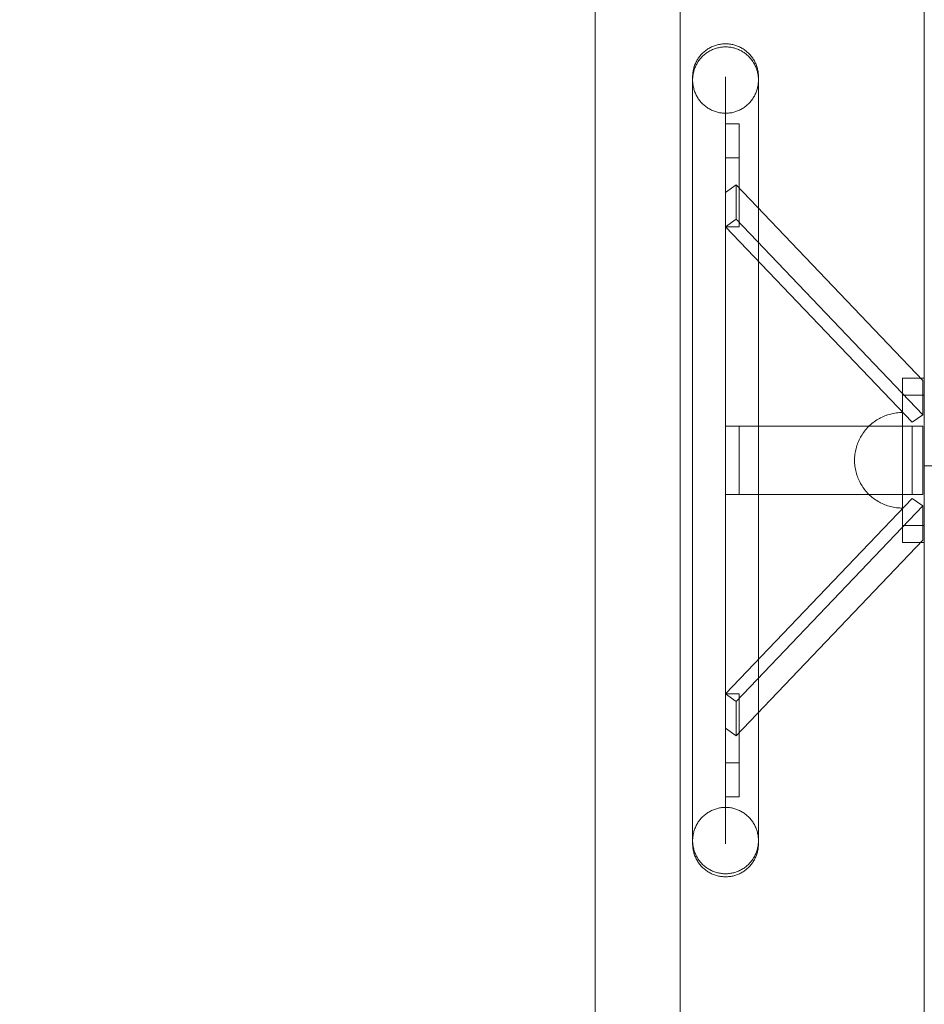
# Model space of a CAD drawing. Units: millimetres. Extents: x 10313 to 21816, y -1337 to 5482.
# Drawn here: x 19131 to 19461, y 1754 to 2113 of the extents above; entities that cross this region are included whole.
import ezdxf

# ---------------------------------------------------------------- set-up
doc = ezdxf.new("R2010")
doc.units = ezdxf.units.MM
doc.header["$MEASUREMENT"] = 0
for name, pattern in [('Krawędzie ukryte', [170, 120, -50]), ('Kropki i Kreski', [360, 180, -90, 0, -90]), ('Wipeout_Contour', [1000, 0, -1000])]:
    doc.linetypes.add(name, pattern=pattern)
doc.layers.add('strefa', color=7, linetype='Continuous')
doc.layers.add('strefa_Nr_pióra__7', color=7, linetype='Continuous', lineweight=18)
doc.layers.add('zestaw_Nr_pióra__7_Nr_pióra__7_Nr_pióra__7_Nr_pióra__7', color=7, linetype='Continuous', lineweight=18)
doc.styles.add('GENERATED_STYLE_1', font='txt')
doc.dimstyles.new('GENERATED_STYLE__1', dxfattribs={"dimtxt": 250, "dimasz": 91.78744, "dimexe": 0.18, "dimexo": 0, "dimgap": 0.09, "dimtad": 1, "dimtih": 1, "dimtoh": 1, "dimdec": 0, "dimlfac": 0.1, "dimzin": 0, "dimdsep": 46, "dimtxsty": 'GENERATED_STYLE_1', "dimblk": 'ARROWHEAD_5', "dimblk1": 'ARROWHEAD_5', "dimblk2": 'ARROWHEAD_5', "dimcen": 0.09, "dimclrd": 7, "dimclre": 7, "dimclrt": 7, "dimazin": 0, "dimtfac": 1, "dimtdec": 4, "dimtmove": 0, "dimatfit": 3, "dimfxl": 0, "dimtolj": 1, "dimtzin": 0, "dimarcsym": 0})
doc.dimstyles.new('GENERATED_STYLE__2', dxfattribs={"dimtxt": 250, "dimasz": 91.78744, "dimexe": 0.18, "dimexo": 0, "dimgap": 0.09, "dimtad": 1, "dimdec": 0, "dimlfac": 0.1, "dimzin": 0, "dimdsep": 46, "dimtxsty": 'GENERATED_STYLE_1', "dimblk": 'ARROWHEAD_5', "dimblk1": 'ARROWHEAD_5', "dimblk2": 'ARROWHEAD_5', "dimcen": 0.09, "dimclrd": 7, "dimclre": 7, "dimclrt": 7, "dimazin": 0, "dimtfac": 1, "dimtdec": 4, "dimtmove": 0, "dimatfit": 3, "dimfxl": 0, "dimtolj": 1, "dimtzin": 0, "dimarcsym": 0})

# ---------------------------------------------------------------- blocks, each defined once
blk = doc.blocks.new('*D1')
at = {"layer": 'strefa_Nr_pióra__7', "linetype": 'Continuous'}
for points in [[(10313.14, 4686.42), (10406.44, 4661.42), (10406.44, 4711.42)], [(21350.77, 4686.42), (21257.47, 4711.42), (21257.47, 4661.42)]]:
    blk.add_hatch(color=256, dxfattribs=at).paths.add_polyline_path(points)
for p, q in [((10313.14, 4595.84), (10313.14, 4777)), ((21350.77, 4595.84), (21350.77, 4777)), ((10313.14, 4686.42), (10406.44, 4711.42)), ((10406.44, 4711.42), (10406.44, 4661.42)), ((21350.77, 4686.42), (21257.47, 4711.42)), ((21257.47, 4661.42), (21257.47, 4711.42)), ((10313.14, 4686.42), (10406.44, 4661.42)), ((10406.44, 4686.42), (21257.47, 4686.42)), ((21350.77, 4686.42), (21257.47, 4661.42))]:
    blk.add_line(p, q, dxfattribs=at)
at = {"color": 254, "linetype": 'Wipeout_Contour', "lineweight": 0, "ltscale": 66250.69855}
blk.add_wipeout([(15379.52, 4711.42), (16284.38, 4711.42), (16284.38, 5011.42), (15379.52, 5011.42)], dxfattribs=at).dxf.layer = 'strefa'
at = {"layer": 'strefa_Nr_pióra__7', "insert": (15404.52, 4736.42), "char_height": 250, "attachment_point": 7, "style": 'GENERATED_STYLE_1'}
blk.add_mtext('\\A1;{\\fArial|b0|i0|c238|p38;1\xa0104}', dxfattribs=at)
blk = doc.blocks.new('ARROWHEAD_5')
at = {"color": 0, "linetype": 'Continuous', "lineweight": 0}
blk.add_line((0, 0), (-1, 0), dxfattribs=at)
blk.add_solid([(-1, 0.2679), (0, 0), (-1, -0.2679), (-1, 0.2679)], dxfattribs=at)
blk = doc.blocks.new('*D3')
at = {"layer": 'strefa_Nr_pióra__7', "linetype": 'Continuous'}
for points in [[(21725.84, 4309.53), (21700.84, 4216.23), (21750.84, 4216.23)], [(21725.84, -1336.8), (21750.84, -1243.5), (21700.84, -1243.5)]]:
    blk.add_hatch(color=256, dxfattribs=at).paths.add_polyline_path(points)
for p, q in [((21816.41, 4309.53), (21635.26, 4309.53)), ((21725.84, 4309.53), (21700.84, 4216.23)), ((21725.84, 4309.53), (21750.84, 4216.23)), ((21750.84, 4216.23), (21700.84, 4216.23)), ((21725.84, -1243.5), (21725.84, 4216.23)), ((21725.84, -1336.8), (21700.84, -1243.5)), ((21700.84, -1243.5), (21750.84, -1243.5)), ((21725.84, -1336.8), (21750.84, -1243.5)), ((21816.41, -1336.8), (21635.26, -1336.8))]:
    blk.add_line(p, q, dxfattribs=at)
at = {"color": 254, "linetype": 'Wipeout_Contour', "lineweight": 0, "ltscale": 86416.965126}
blk.add_wipeout([(21700.84, 1176.79), (21700.84, 1795.94), (21400.84, 1795.94), (21400.84, 1176.79)], dxfattribs=at).dxf.layer = 'strefa'
at = {"layer": 'strefa_Nr_pióra__7', "insert": (21675.84, 1201.79), "char_height": 250, "attachment_point": 7, "rotation": 90, "style": 'GENERATED_STYLE_1'}
blk.add_mtext('\\A1;{\\fArial|b0|i0|c238|p38;565}', dxfattribs=at)

msp = doc.modelspace()

# ---------------------------------------------------------------- linework, layer by layer
at = {"layer": 'zestaw_Nr_pióra__7_Nr_pióra__7_Nr_pióra__7_Nr_pióra__7', "linetype": 'Continuous'}
for p, q in [((19340.7, 1500), (19340.7, 2400)), ((19371.77, 2399.99), (19371.77, 1499.99)), ((19460.77, 2370.07), (19460.77, 1530.07)), ((19460.77, 1530.07), (19460.77, 2370.07)), ((19371.77, 2309.99), (19371.77, 1589.99)), ((19460.77, 1589.99), (19460.77, 2309.99)), ((19460.77, 1975.84), (19452.77, 1975.84)), ((19452.77, 1975.84), (19452.77, 1928.34)), ((19460.77, 1975.84), (19460.77, 1928.34)), ((19460.77, 1928.34), (19452.77, 1928.34))]:
    msp.add_line(p, q, dxfattribs=at)
at = {"layer": 'zestaw_Nr_pióra__7_Nr_pióra__7_Nr_pióra__7_Nr_pióra__7', "linetype": 'Krawędzie ukryte'}
msp.add_line((19460.77, 1499.99), (19460.77, 2400.14), dxfattribs=at)
at = {"layer": 'zestaw_Nr_pióra__7_Nr_pióra__7_Nr_pióra__7_Nr_pióra__7', "linetype": 'Kropki i Kreski'}
msp.add_line((19460.77, 1950.07), (19500.77, 1950.07), dxfattribs=at)
at = {"layer": 'zestaw_Nr_pióra__7_Nr_pióra__7_Nr_pióra__7_Nr_pióra__7', "linetype": 'Continuous', "flags": 128}
for points in [[(19400.27, 2091.26), (19400.27, 2091.47), (19400.27, 2091.81), (19400.27, 2092.02), (19400.27, 2092.09), (19400.26, 2092.47), (19400.25, 2092.84), (19400.22, 2093.22), (19400.17, 2093.59), (19400.12, 2093.97), (19400.06, 2094.34), (19399.98, 2094.71), (19399.89, 2095.07), (19399.79, 2095.44), (19399.68, 2095.8), (19399.56, 2096.16), (19399.43, 2096.51), (19399.28, 2096.86), (19399.13, 2097.2), (19398.96, 2097.54), (19398.78, 2097.87), (19398.6, 2098.2), (19398.4, 2098.52), (19398.19, 2098.84), (19397.98, 2099.14), (19397.75, 2099.45), (19397.52, 2099.74), (19397.27, 2100.03), (19397.02, 2100.3), (19396.75, 2100.58), (19396.48, 2100.84), (19396.21, 2101.09), (19395.92, 2101.34), (19395.62, 2101.57), (19395.32, 2101.8), (19395.01, 2102.02), (19394.7, 2102.22), (19394.38, 2102.42), (19394.05, 2102.61), (19393.72, 2102.78), (19393.38, 2102.95), (19393.04, 2103.1), (19392.69, 2103.25), (19392.33, 2103.38), (19391.98, 2103.5), (19391.62, 2103.61), (19391.25, 2103.71), (19390.89, 2103.8), (19390.52, 2103.88), (19390.15, 2103.94), (19389.77, 2104), (19389.4, 2104.04), (19389.02, 2104.07), (19388.65, 2104.08), (19388.27, 2104.09), (19387.89, 2104.08), (19387.52, 2104.07), (19387.14, 2104.04), (19386.77, 2104), (19386.39, 2103.94), (19386.02, 2103.88), (19385.65, 2103.8), (19385.29, 2103.71), (19384.92, 2103.61), (19384.56, 2103.5), (19384.2, 2103.38), (19383.85, 2103.25), (19383.5, 2103.1), (19383.16, 2102.95), (19382.82, 2102.78), (19382.49, 2102.61), (19382.16, 2102.42), (19381.84, 2102.22), (19381.52, 2102.02), (19381.22, 2101.8), (19380.91, 2101.57), (19380.62, 2101.34), (19380.33, 2101.09), (19380.05, 2100.84), (19379.78, 2100.58), (19379.52, 2100.3), (19379.27, 2100.03), (19379.02, 2099.74), (19378.79, 2099.45), (19378.56, 2099.14), (19378.34, 2098.84), (19378.14, 2098.52), (19377.94, 2098.2), (19377.75, 2097.87), (19377.58, 2097.54), (19377.41, 2097.2), (19377.26, 2096.86), (19377.11, 2096.51), (19376.98, 2096.16), (19376.86, 2095.8), (19376.75, 2095.44), (19376.65, 2095.07), (19376.56, 2094.71), (19376.48, 2094.34), (19376.42, 2093.97), (19376.36, 2093.59), (19376.32, 2093.22), (19376.29, 2092.84), (19376.28, 2092.47), (19376.27, 2092.09), (19376.27, 2092.02), (19376.27, 2091.81), (19376.27, 2091.47), (19376.27, 2091.26)], [(19388.27, 2092.09), (19388.27, 2092.02), (19388.27, 2091.81), (19388.27, 2091.47), (19388.27, 2090.99), (19388.27, 2090.87), (19388.27, 2090.37), (19388.27, 2089.61), (19388.27, 2088.72), (19388.27, 2087.69), (19388.27, 2086.53), (19388.27, 2085.24), (19388.27, 2083.81), (19388.27, 2082.26), (19388.27, 2080.58), (19388.27, 2078.77), (19388.27, 2076.83), (19388.27, 2074.77), (19388.27, 2072.59), (19388.27, 2070.3), (19388.27, 2067.88), (19388.27, 2065.35), (19388.27, 2062.71), (19388.27, 2059.96), (19388.27, 2057.11), (19388.27, 2054.15), (19388.27, 2051.09), (19388.27, 2047.93), (19388.27, 2044.67), (19388.27, 2041.33), (19388.27, 2037.9), (19388.27, 2034.38), (19388.27, 2030.78), (19388.27, 2027.11), (19388.27, 2023.36), (19388.27, 2019.54), (19388.27, 2015.65), (19388.27, 2011.7), (19388.27, 2007.69), (19388.27, 2003.63), (19388.27, 1999.51), (19388.27, 1995.35), (19388.27, 1991.15), (19388.27, 1986.91), (19388.27, 1982.63), (19388.27, 1978.32), (19388.27, 1973.99), (19388.27, 1969.64), (19388.27, 1965.27), (19388.27, 1960.88), (19388.27, 1956.49), (19388.27, 1952.09), (19388.27, 1947.69), (19388.27, 1943.3), (19388.27, 1938.92), (19388.27, 1934.54), (19388.27, 1930.19), (19388.27, 1925.86), (19388.27, 1921.55), (19388.27, 1917.27), (19388.27, 1913.03), (19388.27, 1908.83), (19388.27, 1904.67), (19388.27, 1900.55), (19388.27, 1896.49), (19388.27, 1892.48), (19388.27, 1888.53), (19388.27, 1884.64), (19388.27, 1880.82), (19388.27, 1877.07), (19388.27, 1873.4), (19388.27, 1869.8), (19388.27, 1866.28), (19388.27, 1862.85), (19388.27, 1859.51), (19388.27, 1856.25), (19388.27, 1853.1), (19388.27, 1850.03), (19388.27, 1847.07), (19388.27, 1844.22), (19388.27, 1841.47), (19388.27, 1838.83), (19388.27, 1836.3), (19388.27, 1833.88), (19388.27, 1831.59), (19388.27, 1829.41), (19388.27, 1827.35), (19388.27, 1825.41), (19388.27, 1823.6), (19388.27, 1821.92), (19388.27, 1820.37), (19388.27, 1818.94), (19388.27, 1817.65), (19388.27, 1816.49), (19388.27, 1815.46), (19388.27, 1814.57), (19388.27, 1813.81), (19388.27, 1813.31), (19388.27, 1813.19), (19388.27, 1812.71), (19388.27, 1812.37), (19388.27, 1812.16), (19388.27, 1812.09)], [(19376.27, 1813.31), (19376.27, 1813.81), (19376.27, 1814.57), (19376.27, 1815.46), (19376.27, 1816.49), (19376.27, 1817.65), (19376.27, 1818.94), (19376.27, 1820.37), (19376.27, 1821.92), (19376.27, 1823.6), (19376.27, 1825.41), (19376.27, 1827.35), (19376.27, 1829.41), (19376.27, 1831.59), (19376.27, 1833.88), (19376.27, 1836.3), (19376.27, 1838.83), (19376.27, 1841.47), (19376.27, 1844.22), (19376.27, 1847.07), (19376.27, 1850.03), (19376.27, 1853.1), (19376.27, 1856.25), (19376.27, 1859.51), (19376.27, 1862.85), (19376.27, 1866.28), (19376.27, 1869.8), (19376.27, 1873.4), (19376.27, 1877.07), (19376.27, 1880.82), (19376.27, 1884.64), (19376.27, 1888.53), (19376.27, 1892.48), (19376.27, 1896.49), (19376.27, 1900.55), (19376.27, 1904.67), (19376.27, 1908.83), (19376.27, 1913.03), (19376.27, 1917.27), (19376.27, 1921.55), (19376.27, 1925.86), (19376.27, 1930.19), (19376.27, 1934.54), (19376.27, 1938.92), (19376.27, 1943.3), (19376.27, 1947.69), (19376.27, 1952.09), (19376.27, 1956.49), (19376.27, 1960.88), (19376.27, 1965.27), (19376.27, 1969.64), (19376.27, 1973.99), (19376.27, 1978.32), (19376.27, 1982.63), (19376.27, 1986.91), (19376.27, 1991.15), (19376.27, 1995.35), (19376.27, 1999.51), (19376.27, 2003.63), (19376.27, 2007.69), (19376.27, 2011.7), (19376.27, 2015.65), (19376.27, 2019.54), (19376.27, 2023.36), (19376.27, 2027.11), (19376.27, 2030.78), (19376.27, 2034.38), (19376.27, 2037.9), (19376.27, 2041.33), (19376.27, 2044.67), (19376.27, 2047.93), (19376.27, 2051.09), (19376.27, 2054.15), (19376.27, 2057.11), (19376.27, 2059.96), (19376.27, 2062.71), (19376.27, 2065.35), (19376.27, 2067.88), (19376.27, 2070.3), (19376.27, 2072.59), (19376.27, 2074.77), (19376.27, 2076.83), (19376.27, 2078.77), (19376.27, 2080.58), (19376.27, 2082.26), (19376.27, 2083.81), (19376.27, 2085.24), (19376.27, 2086.53), (19376.27, 2087.69), (19376.27, 2088.72), (19376.27, 2089.61), (19376.27, 2090.37), (19376.27, 2090.87)], [(19376.27, 2090.49), (19376.27, 2090.37), (19376.27, 2089.61), (19376.27, 2088.72), (19376.27, 2087.69), (19376.27, 2086.53), (19376.27, 2085.24), (19376.27, 2083.81), (19376.27, 2082.26), (19376.27, 2080.58), (19376.27, 2078.77), (19376.27, 2076.83), (19376.27, 2074.77), (19376.27, 2072.59), (19376.27, 2070.3), (19376.27, 2067.88), (19376.27, 2065.35), (19376.27, 2062.71), (19376.27, 2059.96), (19376.27, 2057.11), (19376.27, 2054.15), (19376.27, 2051.09), (19376.27, 2047.93), (19376.27, 2044.67), (19376.27, 2041.33), (19376.27, 2037.9), (19376.27, 2034.38), (19376.27, 2030.78), (19376.27, 2027.11), (19376.27, 2023.36), (19376.27, 2019.54), (19376.27, 2015.65), (19376.27, 2011.7), (19376.27, 2007.69), (19376.27, 2003.63), (19376.27, 1999.51), (19376.27, 1995.35), (19376.27, 1991.15), (19376.27, 1986.91), (19376.27, 1982.63), (19376.27, 1978.32), (19376.27, 1973.99), (19376.27, 1969.64), (19376.27, 1965.27), (19376.27, 1960.88), (19376.27, 1956.49), (19376.27, 1952.09), (19376.27, 1947.69), (19376.27, 1943.3), (19376.27, 1938.92), (19376.27, 1934.54), (19376.27, 1930.19), (19376.27, 1925.86), (19376.27, 1921.55), (19376.27, 1917.27), (19376.27, 1913.03), (19376.27, 1908.83), (19376.27, 1904.67), (19376.27, 1900.55), (19376.27, 1896.49), (19376.27, 1892.48), (19376.27, 1888.53), (19376.27, 1884.64), (19376.27, 1880.82), (19376.27, 1877.07), (19376.27, 1873.4), (19376.27, 1869.8), (19376.27, 1866.28), (19376.27, 1862.85), (19376.27, 1859.51), (19376.27, 1856.25), (19376.27, 1853.1), (19376.27, 1850.03), (19376.27, 1847.07), (19376.27, 1844.22), (19376.27, 1841.47), (19376.27, 1838.83), (19376.27, 1836.3), (19376.27, 1833.88), (19376.27, 1831.59), (19376.27, 1829.41), (19376.27, 1827.35), (19376.27, 1825.41), (19376.27, 1823.6), (19376.27, 1821.92), (19376.27, 1820.37), (19376.27, 1818.94), (19376.27, 1817.65), (19376.27, 1816.49), (19376.27, 1815.46), (19376.27, 1814.57), (19376.27, 1813.81), (19376.27, 1813.69)], [(19388.27, 1813.31), (19388.27, 1813.81), (19388.27, 1814.57), (19388.27, 1815.46), (19388.27, 1816.49), (19388.27, 1817.65), (19388.27, 1818.94), (19388.27, 1820.37), (19388.27, 1821.92), (19388.27, 1823.6), (19388.27, 1825.41), (19388.27, 1827.35), (19388.27, 1829.41), (19388.27, 1831.59), (19388.27, 1833.88), (19388.27, 1836.3), (19388.27, 1838.83), (19388.27, 1841.47), (19388.27, 1844.22), (19388.27, 1847.07), (19388.27, 1850.03), (19388.27, 1853.1), (19388.27, 1856.25), (19388.27, 1859.51), (19388.27, 1862.85), (19388.27, 1866.28), (19388.27, 1869.8), (19388.27, 1873.4), (19388.27, 1877.07), (19388.27, 1880.82), (19388.27, 1884.64), (19388.27, 1888.53), (19388.27, 1892.48), (19388.27, 1896.49), (19388.27, 1900.55), (19388.27, 1904.67), (19388.27, 1908.83), (19388.27, 1913.03), (19388.27, 1917.27), (19388.27, 1921.55), (19388.27, 1925.86), (19388.27, 1930.19), (19388.27, 1934.54), (19388.27, 1938.92), (19388.27, 1943.3), (19388.27, 1947.69), (19388.27, 1952.09), (19388.27, 1956.49), (19388.27, 1960.88), (19388.27, 1965.27), (19388.27, 1969.64), (19388.27, 1973.99), (19388.27, 1978.32), (19388.27, 1982.63), (19388.27, 1986.91), (19388.27, 1991.15), (19388.27, 1995.35), (19388.27, 1999.51), (19388.27, 2003.63), (19388.27, 2007.69), (19388.27, 2011.7), (19388.27, 2015.65), (19388.27, 2019.54), (19388.27, 2023.36), (19388.27, 2027.11), (19388.27, 2030.78), (19388.27, 2034.38), (19388.27, 2037.9), (19388.27, 2041.33), (19388.27, 2044.67), (19388.27, 2047.93), (19388.27, 2051.09), (19388.27, 2054.15), (19388.27, 2057.11), (19388.27, 2059.96), (19388.27, 2062.71), (19388.27, 2065.35), (19388.27, 2067.88), (19388.27, 2070.3), (19388.27, 2072.59), (19388.27, 2074.77), (19388.27, 2076.83), (19388.27, 2078.77), (19388.27, 2080.58), (19388.27, 2082.26), (19388.27, 2083.81), (19388.27, 2085.24), (19388.27, 2086.53), (19388.27, 2087.69), (19388.27, 2088.72), (19388.27, 2089.61), (19388.27, 2090.37), (19388.27, 2090.87)], [(19400.27, 1813.31), (19400.27, 1813.81), (19400.27, 1814.57), (19400.27, 1815.46), (19400.27, 1816.49), (19400.27, 1817.65), (19400.27, 1818.94), (19400.27, 1820.37), (19400.27, 1821.92), (19400.27, 1823.6), (19400.27, 1825.41), (19400.27, 1827.35), (19400.27, 1829.41), (19400.27, 1831.59), (19400.27, 1833.88), (19400.27, 1836.3), (19400.27, 1838.83), (19400.27, 1841.47), (19400.27, 1844.22), (19400.27, 1847.07), (19400.27, 1850.03), (19400.27, 1853.1), (19400.27, 1856.25), (19400.27, 1859.51), (19400.27, 1862.85), (19400.27, 1866.28), (19400.27, 1869.8), (19400.27, 1873.4), (19400.27, 1877.07), (19400.27, 1880.82), (19400.27, 1884.64), (19400.27, 1888.53), (19400.27, 1892.48), (19400.27, 1896.49), (19400.27, 1900.55), (19400.27, 1904.67), (19400.27, 1908.83), (19400.27, 1913.03), (19400.27, 1917.27), (19400.27, 1921.55), (19400.27, 1925.86), (19400.27, 1930.19), (19400.27, 1934.54), (19400.27, 1938.92), (19400.27, 1943.3), (19400.27, 1947.69), (19400.27, 1952.09), (19400.27, 1956.49), (19400.27, 1960.88), (19400.27, 1965.27), (19400.27, 1969.64), (19400.27, 1973.99), (19400.27, 1978.32), (19400.27, 1982.63), (19400.27, 1986.91), (19400.27, 1991.15), (19400.27, 1995.35), (19400.27, 1999.51), (19400.27, 2003.63), (19400.27, 2007.69), (19400.27, 2011.7), (19400.27, 2015.65), (19400.27, 2019.54), (19400.27, 2023.36), (19400.27, 2027.11), (19400.27, 2030.78), (19400.27, 2034.38), (19400.27, 2037.9), (19400.27, 2041.33), (19400.27, 2044.67), (19400.27, 2047.93), (19400.27, 2051.09), (19400.27, 2054.15), (19400.27, 2057.11), (19400.27, 2059.96), (19400.27, 2062.71), (19400.27, 2065.35), (19400.27, 2067.88), (19400.27, 2070.3), (19400.27, 2072.59), (19400.27, 2074.77), (19400.27, 2076.83), (19400.27, 2078.77), (19400.27, 2080.58), (19400.27, 2082.26), (19400.27, 2083.81), (19400.27, 2085.24), (19400.27, 2086.53), (19400.27, 2087.69), (19400.27, 2088.72), (19400.27, 2089.61), (19400.27, 2090.37), (19400.27, 2090.87)], [(19400.27, 2090.49), (19400.27, 2090.37), (19400.27, 2089.61), (19400.27, 2088.72), (19400.27, 2087.69), (19400.27, 2086.53), (19400.27, 2085.24), (19400.27, 2083.81), (19400.27, 2082.26), (19400.27, 2080.58), (19400.27, 2078.77), (19400.27, 2076.83), (19400.27, 2074.77), (19400.27, 2072.59), (19400.27, 2070.3), (19400.27, 2067.88), (19400.27, 2065.35), (19400.27, 2062.71), (19400.27, 2059.96), (19400.27, 2057.11), (19400.27, 2054.15), (19400.27, 2051.09), (19400.27, 2047.93), (19400.27, 2044.67), (19400.27, 2041.33), (19400.27, 2037.9), (19400.27, 2034.38), (19400.27, 2030.78), (19400.27, 2027.11), (19400.27, 2023.36), (19400.27, 2019.54), (19400.27, 2015.65), (19400.27, 2011.7), (19400.27, 2007.69), (19400.27, 2003.63), (19400.27, 1999.51), (19400.27, 1995.35), (19400.27, 1991.15), (19400.27, 1986.91), (19400.27, 1982.63), (19400.27, 1978.32), (19400.27, 1973.99), (19400.27, 1969.64), (19400.27, 1965.27), (19400.27, 1960.88), (19400.27, 1956.49), (19400.27, 1952.09), (19400.27, 1947.69), (19400.27, 1943.3), (19400.27, 1938.92), (19400.27, 1934.54), (19400.27, 1930.19), (19400.27, 1925.86), (19400.27, 1921.55), (19400.27, 1917.27), (19400.27, 1913.03), (19400.27, 1908.83), (19400.27, 1904.67), (19400.27, 1900.55), (19400.27, 1896.49), (19400.27, 1892.48), (19400.27, 1888.53), (19400.27, 1884.64), (19400.27, 1880.82), (19400.27, 1877.07), (19400.27, 1873.4), (19400.27, 1869.8), (19400.27, 1866.28), (19400.27, 1862.85), (19400.27, 1859.51), (19400.27, 1856.25), (19400.27, 1853.1), (19400.27, 1850.03), (19400.27, 1847.07), (19400.27, 1844.22), (19400.27, 1841.47), (19400.27, 1838.83), (19400.27, 1836.3), (19400.27, 1833.88), (19400.27, 1831.59), (19400.27, 1829.41), (19400.27, 1827.35), (19400.27, 1825.41), (19400.27, 1823.6), (19400.27, 1821.92), (19400.27, 1820.37), (19400.27, 1818.94), (19400.27, 1817.65), (19400.27, 1816.49), (19400.27, 1815.46), (19400.27, 1814.57), (19400.27, 1813.81), (19400.27, 1813.69)], [(19393.27, 2074.94), (19388.27, 2074.94)], [(19388.27, 2037.36), (19388.27, 2062.44), (19388.27, 2074.94)], [(19393.27, 2037.36), (19393.27, 2062.44), (19393.27, 2074.94)], [(19393.27, 2062.44), (19388.27, 2062.44)], [(19392.12, 2052.61), (19388.27, 2049.86)], [(19392.12, 2052.61), (19460.19, 1981.25)], [(19392.12, 2040.11), (19392.12, 2052.61)], [(19388.27, 2037.36), (19388.27, 2049.86)], [(19392.12, 2040.11), (19388.27, 2037.36)], [(19460.19, 1968.75), (19392.12, 2040.11)], [(19393.27, 2037.36), (19388.27, 2037.36)], [(19456.33, 1966), (19388.27, 2037.36)], [(19452.77, 1982.09), (19452.77, 1982.08), (19452.77, 1982.03), (19452.77, 1981.96), (19452.77, 1981.85), (19452.77, 1981.72), (19452.77, 1981.56), (19452.77, 1981.37), (19452.77, 1981.15), (19452.77, 1980.9), (19452.77, 1980.62), (19452.77, 1980.32), (19452.77, 1979.98), (19452.77, 1979.62), (19452.77, 1979.24), (19452.77, 1978.82), (19452.77, 1978.38), (19452.77, 1977.91), (19452.77, 1977.42), (19452.77, 1976.9), (19452.77, 1976.36), (19452.77, 1975.84)], [(19452.77, 1982.09), (19460.77, 1982.09)], [(19460.19, 1981.25), (19460.19, 1968.75)], [(19460.77, 1982.09), (19460.77, 1982.08), (19460.77, 1981.96), (19460.77, 1981.85), (19460.77, 1981.72), (19460.77, 1981.56), (19460.77, 1981.37), (19460.77, 1981.15), (19460.77, 1980.9), (19460.77, 1980.62), (19460.77, 1980.32), (19460.77, 1979.98), (19460.77, 1979.62), (19460.77, 1979.24), (19460.77, 1978.82), (19460.77, 1978.38), (19460.77, 1977.91), (19460.77, 1977.42), (19460.77, 1976.9), (19460.77, 1976.36), (19460.77, 1975.84)], [(19460.77, 1982.03), (19460.77, 1981.96)], [(19452.77, 1975.84), (19452.77, 1975.79), (19452.77, 1975.21), (19452.77, 1974.59), (19452.77, 1973.96), (19452.77, 1973.3), (19452.77, 1972.63), (19452.77, 1971.93), (19452.77, 1971.21), (19452.77, 1970.48), (19452.77, 1969.72), (19452.77, 1968.95), (19452.77, 1968.17), (19452.77, 1967.36), (19452.77, 1966.54), (19452.77, 1965.71), (19452.77, 1964.86), (19452.77, 1964), (19452.77, 1963.13), (19452.77, 1962.25), (19452.77, 1961.36), (19452.77, 1960.46), (19452.77, 1959.55), (19452.77, 1958.63), (19452.77, 1957.71), (19452.77, 1956.78), (19452.77, 1955.85), (19452.77, 1954.91), (19452.77, 1953.97), (19452.77, 1953.03), (19452.77, 1952.09), (19452.77, 1951.15), (19452.77, 1950.21), (19452.77, 1949.27), (19452.77, 1948.33), (19452.77, 1947.4), (19452.77, 1946.47), (19452.77, 1945.55), (19452.77, 1944.63), (19452.77, 1943.72), (19452.77, 1942.82), (19452.77, 1941.93), (19452.77, 1941.05), (19452.77, 1940.18), (19452.77, 1939.32), (19452.77, 1938.47), (19452.77, 1937.64), (19452.77, 1936.82), (19452.77, 1936.02), (19452.77, 1935.23), (19452.77, 1934.46), (19452.77, 1933.7), (19452.77, 1932.97), (19452.77, 1932.25), (19452.77, 1931.55), (19452.77, 1930.88), (19452.77, 1930.22), (19452.77, 1929.59), (19452.77, 1928.97), (19452.77, 1928.39), (19452.77, 1928.34)], [(19460.77, 1975.84), (19460.77, 1975.79), (19460.77, 1975.21), (19460.77, 1974.59), (19460.77, 1973.96), (19460.77, 1973.3), (19460.77, 1972.63), (19460.77, 1971.93), (19460.77, 1971.21), (19460.77, 1970.48), (19460.77, 1969.72), (19460.77, 1968.95), (19460.77, 1968.17), (19460.77, 1967.36), (19460.77, 1966.54), (19460.77, 1965.71), (19460.77, 1964.86), (19460.77, 1964), (19460.77, 1963.13), (19460.77, 1962.25), (19460.77, 1961.36), (19460.77, 1960.46), (19460.77, 1959.55), (19460.77, 1958.63), (19460.77, 1957.71), (19460.77, 1956.78), (19460.77, 1955.85), (19460.77, 1954.91), (19460.77, 1953.97), (19460.77, 1953.03), (19460.77, 1952.09), (19460.77, 1951.15), (19460.77, 1950.21), (19460.77, 1949.27), (19460.77, 1948.33), (19460.77, 1947.4), (19460.77, 1946.47), (19460.77, 1945.55), (19460.77, 1944.63), (19460.77, 1943.72), (19460.77, 1942.82), (19460.77, 1941.93), (19460.77, 1941.05), (19460.77, 1940.18), (19460.77, 1939.32), (19460.77, 1938.47), (19460.77, 1937.64), (19460.77, 1936.82), (19460.77, 1936.02), (19460.77, 1935.23), (19460.77, 1934.46), (19460.77, 1933.7), (19460.77, 1932.97), (19460.77, 1932.25), (19460.77, 1931.55), (19460.77, 1930.88), (19460.77, 1930.22), (19460.77, 1929.59), (19460.77, 1928.97), (19460.77, 1928.39), (19460.77, 1928.34)], [(19452.77, 1934.66), (19452.22, 1934.67), (19451.67, 1934.69), (19451.13, 1934.73), (19450.58, 1934.79), (19450.04, 1934.87), (19449.5, 1934.97), (19448.97, 1935.08), (19448.43, 1935.2), (19447.91, 1935.35), (19447.38, 1935.51), (19446.86, 1935.69), (19446.35, 1935.88), (19445.85, 1936.09), (19445.35, 1936.32), (19444.85, 1936.56), (19444.37, 1936.81), (19443.89, 1937.08), (19443.43, 1937.37), (19442.97, 1937.67), (19442.52, 1937.99), (19442.08, 1938.31), (19441.66, 1938.66), (19441.24, 1939.01), (19440.84, 1939.38), (19440.44, 1939.76), (19440.06, 1940.16), (19439.69, 1940.56), (19439.34, 1940.98), (19438.99, 1941.4), (19438.67, 1941.84), (19438.35, 1942.29), (19438.05, 1942.75), (19437.76, 1943.22), (19437.49, 1943.69), (19437.24, 1944.18), (19436.99, 1944.67), (19436.77, 1945.17), (19436.56, 1945.67), (19436.37, 1946.18), (19436.19, 1946.7), (19436.03, 1947.23), (19435.88, 1947.75), (19435.76, 1948.29), (19435.64, 1948.82), (19435.55, 1949.36), (19435.47, 1949.91), (19435.41, 1950.45), (19435.37, 1951), (19435.34, 1951.54), (19435.34, 1952.09), (19435.34, 1952.64), (19435.37, 1953.18), (19435.41, 1953.73), (19435.47, 1954.28), (19435.55, 1954.82), (19435.64, 1955.36), (19435.76, 1955.89), (19435.88, 1956.43), (19436.03, 1956.95), (19436.19, 1957.48), (19436.37, 1958), (19436.56, 1958.51), (19436.77, 1959.01), (19436.99, 1959.51), (19437.24, 1960.01), (19437.49, 1960.49), (19437.76, 1960.96), (19438.05, 1961.43), (19438.35, 1961.89), (19438.67, 1962.34), (19438.99, 1962.78), (19439.34, 1963.2), (19439.69, 1963.62), (19440.06, 1964.02), (19440.44, 1964.42), (19440.84, 1964.8), (19441.24, 1965.17), (19441.66, 1965.52), (19442.08, 1965.87), (19442.52, 1966.19), (19442.97, 1966.51), (19443.43, 1966.81), (19443.89, 1967.1), (19444.37, 1967.37), (19444.85, 1967.62), (19445.35, 1967.86), (19445.85, 1968.09), (19446.35, 1968.3), (19446.86, 1968.49), (19447.38, 1968.67), (19447.91, 1968.83), (19448.43, 1968.98), (19448.97, 1969.1), (19449.5, 1969.22), (19450.04, 1969.31), (19450.58, 1969.39), (19451.13, 1969.45), (19451.67, 1969.49), (19452.22, 1969.52), (19452.77, 1969.52)], [(19452.77, 1969.52), (19452.77, 1969.45), (19452.77, 1969.39), (19452.77, 1969.31), (19452.77, 1969.22), (19452.77, 1969.1), (19452.77, 1968.98), (19452.77, 1968.83), (19452.77, 1968.67), (19452.77, 1968.49), (19452.77, 1968.3), (19452.77, 1968.09), (19452.77, 1967.86), (19452.77, 1967.62), (19452.77, 1967.37), (19452.77, 1967.1), (19452.77, 1966.81), (19452.77, 1966.51), (19452.77, 1966.19), (19452.77, 1965.87), (19452.77, 1965.52), (19452.77, 1965.17), (19452.77, 1964.8), (19452.77, 1964.42), (19452.77, 1964.02), (19452.77, 1963.62), (19452.77, 1963.2), (19452.77, 1962.78), (19452.77, 1962.34), (19452.77, 1961.89), (19452.77, 1961.43), (19452.77, 1960.96), (19452.77, 1960.49), (19452.77, 1960.01), (19452.77, 1959.51), (19452.77, 1959.01), (19452.77, 1958.51), (19452.77, 1958), (19452.77, 1957.48), (19452.77, 1956.95), (19452.77, 1956.43), (19452.77, 1955.89), (19452.77, 1955.36), (19452.77, 1954.82), (19452.77, 1954.28), (19452.77, 1953.73), (19452.77, 1953.18), (19452.77, 1952.64), (19452.77, 1952.09), (19452.77, 1951.54), (19452.77, 1951), (19452.77, 1950.45), (19452.77, 1949.91), (19452.77, 1949.36), (19452.77, 1948.82), (19452.77, 1948.29), (19452.77, 1947.75), (19452.77, 1947.23), (19452.77, 1946.7), (19452.77, 1946.18), (19452.77, 1945.67), (19452.77, 1945.17), (19452.77, 1944.67), (19452.77, 1944.18), (19452.77, 1943.69), (19452.77, 1943.22), (19452.77, 1942.75), (19452.77, 1942.29), (19452.77, 1941.84), (19452.77, 1941.4), (19452.77, 1940.98), (19452.77, 1940.56), (19452.77, 1940.16), (19452.77, 1939.76), (19452.77, 1939.38), (19452.77, 1939.01), (19452.77, 1938.66), (19452.77, 1938.31), (19452.77, 1937.99), (19452.77, 1937.67), (19452.77, 1937.37), (19452.77, 1937.08), (19452.77, 1936.81), (19452.77, 1936.56), (19452.77, 1936.32), (19452.77, 1936.09), (19452.77, 1935.88), (19452.77, 1935.69), (19452.77, 1935.51), (19452.77, 1935.35), (19452.77, 1935.2), (19452.77, 1935.08), (19452.77, 1934.87), (19452.77, 1934.79), (19452.77, 1934.69), (19452.77, 1934.67)], [(19452.77, 1969.49), (19452.77, 1969.45)], [(19460.19, 1968.75), (19456.33, 1966)], [(19388.27, 1939.59), (19388.27, 1964.59)], [(19393.27, 1964.59), (19388.27, 1964.59)], [(19388.27, 1964.59), (19388.27, 1939.59)], [(19460.19, 1964.59), (19456.33, 1964.59), (19388.27, 1964.59)], [(19393.27, 1939.59), (19393.27, 1964.59)], [(19456.33, 1939.59), (19456.33, 1964.59)], [(19460.19, 1939.59), (19460.19, 1964.59)], [(19393.27, 1939.59), (19388.27, 1939.59)], [(19388.27, 1939.59), (19456.33, 1939.59), (19460.19, 1939.59)], [(19388.27, 1866.82), (19456.33, 1938.18)], [(19460.19, 1935.43), (19456.33, 1938.18)], [(19392.12, 1864.07), (19460.19, 1935.43)], [(19452.77, 1934.97), (19452.77, 1934.87)], [(19452.77, 1934.73), (19452.77, 1934.69)], [(19460.19, 1935.43), (19460.19, 1922.93)], [(19452.77, 1928.34), (19452.77, 1927.82), (19452.77, 1927.28), (19452.77, 1926.76), (19452.77, 1926.27), (19452.77, 1925.8), (19452.77, 1925.36), (19452.77, 1924.95), (19452.77, 1924.56), (19452.77, 1924.2), (19452.77, 1923.86), (19452.77, 1923.56), (19452.77, 1923.28), (19452.77, 1923.03), (19452.77, 1922.81), (19452.77, 1922.62), (19452.77, 1922.46), (19452.77, 1922.33), (19452.77, 1922.22), (19452.77, 1922.15), (19452.77, 1922.11), (19452.77, 1922.09)], [(19460.77, 1928.34), (19460.77, 1927.82), (19460.77, 1927.28), (19460.77, 1926.76), (19460.77, 1926.27), (19460.77, 1925.8), (19460.77, 1925.36), (19460.77, 1924.95), (19460.77, 1924.56), (19460.77, 1924.2), (19460.77, 1923.86), (19460.77, 1923.56), (19460.77, 1923.28), (19460.77, 1923.03), (19460.77, 1922.81), (19460.77, 1922.62), (19460.77, 1922.46), (19460.77, 1922.33), (19460.77, 1922.22), (19460.77, 1922.15), (19460.77, 1922.09)], [(19460.19, 1922.93), (19392.12, 1851.57)], [(19452.77, 1922.09), (19460.77, 1922.09)], [(19460.77, 1922.15), (19460.77, 1922.11)], [(19393.27, 1866.82), (19388.27, 1866.82)], [(19388.27, 1829.24), (19388.27, 1841.74), (19388.27, 1866.82)], [(19388.27, 1854.32), (19388.27, 1866.82)], [(19392.12, 1864.07), (19388.27, 1866.82)], [(19393.27, 1829.24), (19393.27, 1841.74), (19393.27, 1866.82)], [(19392.12, 1851.57), (19392.12, 1864.07)], [(19392.12, 1851.57), (19388.27, 1854.32)], [(19393.27, 1841.74), (19388.27, 1841.74)], [(19393.27, 1829.24), (19388.27, 1829.24)], [(19376.27, 1812.93), (19376.27, 1812.71), (19376.27, 1812.37), (19376.27, 1812.16), (19376.27, 1812.09), (19376.28, 1811.71), (19376.29, 1811.34), (19376.32, 1810.96), (19376.36, 1810.59), (19376.42, 1810.21), (19376.48, 1809.84), (19376.56, 1809.47), (19376.65, 1809.11), (19376.75, 1808.74), (19376.86, 1808.38), (19376.98, 1808.03), (19377.11, 1807.67), (19377.26, 1807.32), (19377.41, 1806.98), (19377.58, 1806.64), (19377.75, 1806.31), (19377.94, 1805.98), (19378.14, 1805.66), (19378.34, 1805.35), (19378.56, 1805.04), (19378.79, 1804.74), (19379.02, 1804.44), (19379.27, 1804.15), (19379.52, 1803.88), (19379.78, 1803.6), (19380.05, 1803.34), (19380.33, 1803.09), (19380.62, 1802.84), (19380.91, 1802.61), (19381.22, 1802.38), (19381.52, 1802.17), (19381.84, 1801.96), (19382.16, 1801.76), (19382.49, 1801.57), (19382.82, 1801.4), (19383.16, 1801.23), (19383.5, 1801.08), (19383.85, 1800.93), (19384.2, 1800.8), (19384.56, 1800.68), (19384.92, 1800.57), (19385.29, 1800.47), (19385.65, 1800.38), (19386.02, 1800.3), (19386.39, 1800.24), (19386.77, 1800.18), (19387.14, 1800.14), (19387.52, 1800.11), (19387.89, 1800.1), (19388.27, 1800.09), (19388.65, 1800.1), (19389.02, 1800.11), (19389.4, 1800.14), (19389.77, 1800.18), (19390.15, 1800.24), (19390.52, 1800.3), (19390.89, 1800.38), (19391.25, 1800.47), (19391.62, 1800.57), (19391.98, 1800.68), (19392.33, 1800.8), (19392.69, 1800.93), (19393.04, 1801.08), (19393.38, 1801.23), (19393.72, 1801.4), (19394.05, 1801.57), (19394.38, 1801.76), (19394.7, 1801.96), (19395.01, 1802.17), (19395.32, 1802.38), (19395.62, 1802.61), (19395.92, 1802.84), (19396.21, 1803.09), (19396.48, 1803.34), (19396.75, 1803.6), (19397.02, 1803.88), (19397.27, 1804.15), (19397.52, 1804.44), (19397.75, 1804.74), (19397.98, 1805.04), (19398.19, 1805.35), (19398.4, 1805.66), (19398.6, 1805.98), (19398.78, 1806.31), (19398.96, 1806.64), (19399.13, 1806.98), (19399.28, 1807.32), (19399.43, 1807.67), (19399.56, 1808.03), (19399.68, 1808.38), (19399.79, 1808.74), (19399.89, 1809.11), (19399.98, 1809.47), (19400.06, 1809.84), (19400.12, 1810.21), (19400.17, 1810.59), (19400.22, 1810.96), (19400.25, 1811.34), (19400.26, 1811.71), (19400.27, 1812.09), (19400.27, 1812.16), (19400.27, 1812.37), (19400.27, 1812.71), (19400.27, 1812.93)]]:
    msp.add_lwpolyline(points, dxfattribs=at)
for points in [[(19376.28, 2090.49), (19376.29, 2090.11), (19376.32, 2089.73), (19376.36, 2089.36), (19376.42, 2088.98), (19376.48, 2088.6), (19376.56, 2088.23), (19376.65, 2087.86), (19376.75, 2087.49), (19376.86, 2087.13), (19376.98, 2086.77), (19377.11, 2086.41), (19377.26, 2086.06), (19377.41, 2085.71), (19377.58, 2085.37), (19377.75, 2085.04), (19377.94, 2084.71), (19378.14, 2084.38), (19378.34, 2084.06), (19378.56, 2083.75), (19378.79, 2083.45), (19379.02, 2083.15), (19379.27, 2082.86), (19379.52, 2082.58), (19379.78, 2082.3), (19380.05, 2082.04), (19380.33, 2081.78), (19380.62, 2081.54), (19380.91, 2081.3), (19381.22, 2081.07), (19381.52, 2080.85), (19381.84, 2080.64), (19382.16, 2080.44), (19382.49, 2080.25), (19382.82, 2080.08), (19383.16, 2079.91), (19383.5, 2079.75), (19383.85, 2079.61), (19384.2, 2079.47), (19384.56, 2079.35), (19384.92, 2079.24), (19385.29, 2079.14), (19385.65, 2079.05), (19386.02, 2078.97), (19386.39, 2078.9), (19386.77, 2078.85), (19387.14, 2078.81), (19387.52, 2078.78), (19387.89, 2078.76), (19388.27, 2078.76), (19388.65, 2078.76), (19389.02, 2078.78), (19389.4, 2078.81), (19389.77, 2078.85), (19390.15, 2078.9), (19390.52, 2078.97), (19390.89, 2079.05), (19391.25, 2079.14), (19391.62, 2079.24), (19391.98, 2079.35), (19392.33, 2079.47), (19392.69, 2079.61), (19393.04, 2079.75), (19393.38, 2079.91), (19393.72, 2080.08), (19394.05, 2080.25), (19394.38, 2080.44), (19394.7, 2080.64), (19395.01, 2080.85), (19395.32, 2081.07), (19395.62, 2081.3), (19395.92, 2081.54), (19396.21, 2081.78), (19396.48, 2082.04), (19396.75, 2082.3), (19397.02, 2082.58), (19397.27, 2082.86), (19397.52, 2083.15), (19397.75, 2083.45), (19397.98, 2083.75), (19398.19, 2084.06), (19398.4, 2084.38), (19398.6, 2084.71), (19398.78, 2085.04), (19398.96, 2085.37), (19399.13, 2085.71), (19399.28, 2086.06), (19399.43, 2086.41), (19399.56, 2086.77), (19399.68, 2087.13), (19399.79, 2087.49), (19399.89, 2087.86), (19399.98, 2088.23), (19400.06, 2088.6), (19400.12, 2088.98), (19400.17, 2089.36), (19400.22, 2089.73), (19400.25, 2090.11), (19400.26, 2090.49), (19400.27, 2090.87), (19400.26, 2091.26), (19400.25, 2091.64), (19400.22, 2092.02), (19400.17, 2092.39), (19400.12, 2092.77), (19400.06, 2093.15), (19399.98, 2093.52), (19399.89, 2093.89), (19399.79, 2094.26), (19399.68, 2094.62), (19399.56, 2094.98), (19399.43, 2095.34), (19399.28, 2095.69), (19399.13, 2096.03), (19398.96, 2096.38), (19398.78, 2096.71), (19398.6, 2097.04), (19398.5, 2097.2), (19398.4, 2097.37), (19398.19, 2097.68), (19397.98, 2098), (19397.75, 2098.3), (19397.52, 2098.59), (19397.27, 2098.88), (19397.02, 2099.16), (19396.75, 2099.44), (19396.48, 2099.7), (19396.21, 2099.95), (19395.92, 2100.2), (19395.62, 2100.44), (19395.32, 2100.67), (19395.01, 2100.88), (19394.7, 2101.09), (19394.38, 2101.29), (19394.05, 2101.48), (19393.72, 2101.66), (19393.38, 2101.82), (19393.04, 2101.98), (19392.69, 2102.12), (19392.33, 2102.26), (19391.98, 2102.38), (19391.62, 2102.49), (19391.25, 2102.59), (19390.89, 2102.68), (19390.52, 2102.76), (19390.15, 2102.82), (19389.77, 2102.88), (19389.4, 2102.92), (19389.02, 2102.95), (19388.65, 2102.97), (19388.27, 2102.97), (19387.89, 2102.97), (19387.52, 2102.95), (19387.14, 2102.92), (19386.77, 2102.88), (19386.39, 2102.82), (19386.02, 2102.76), (19385.65, 2102.68), (19385.29, 2102.59), (19384.92, 2102.49), (19384.56, 2102.38), (19384.2, 2102.26), (19383.85, 2102.12), (19383.5, 2101.98), (19383.16, 2101.82), (19382.82, 2101.66), (19382.49, 2101.48), (19382.16, 2101.29), (19381.84, 2101.09), (19381.52, 2100.88), (19381.22, 2100.67), (19380.91, 2100.44), (19380.62, 2100.2), (19380.33, 2099.95), (19380.05, 2099.7), (19379.78, 2099.44), (19379.52, 2099.16), (19379.27, 2098.88), (19379.02, 2098.59), (19378.79, 2098.3), (19378.56, 2098), (19378.34, 2097.68), (19378.14, 2097.37), (19378.03, 2097.2), (19377.94, 2097.04), (19377.75, 2096.71), (19377.58, 2096.38), (19377.41, 2096.03), (19377.26, 2095.69), (19377.11, 2095.34), (19376.98, 2094.98), (19376.86, 2094.62), (19376.75, 2094.26), (19376.65, 2093.89), (19376.56, 2093.52), (19376.48, 2093.15), (19376.42, 2092.77), (19376.36, 2092.39), (19376.32, 2092.02), (19376.29, 2091.64), (19376.28, 2091.26), (19376.27, 2090.87)], [(19376.27, 1813.31), (19376.28, 1812.93), (19376.29, 1812.54), (19376.32, 1812.17), (19376.36, 1811.79), (19376.42, 1811.41), (19376.48, 1811.03), (19376.56, 1810.66), (19376.65, 1810.29), (19376.75, 1809.92), (19376.86, 1809.56), (19376.98, 1809.2), (19377.11, 1808.84), (19377.26, 1808.49), (19377.41, 1808.15), (19377.58, 1807.8), (19377.75, 1807.47), (19377.94, 1807.14), (19378.03, 1806.98), (19378.14, 1806.81), (19378.34, 1806.5), (19378.56, 1806.19), (19378.79, 1805.88), (19379.02, 1805.59), (19379.27, 1805.3), (19379.52, 1805.02), (19379.78, 1804.75), (19380.05, 1804.48), (19380.33, 1804.23), (19380.62, 1803.98), (19380.91, 1803.74), (19381.22, 1803.51), (19381.52, 1803.3), (19381.84, 1803.09), (19382.16, 1802.89), (19382.49, 1802.7), (19382.82, 1802.53), (19383.16, 1802.36), (19383.5, 1802.2), (19383.85, 1802.06), (19384.2, 1801.92), (19384.56, 1801.8), (19384.92, 1801.69), (19385.29, 1801.59), (19385.65, 1801.5), (19386.02, 1801.42), (19386.39, 1801.36), (19386.77, 1801.3), (19387.14, 1801.26), (19387.52, 1801.23), (19387.89, 1801.22), (19388.27, 1801.21), (19388.65, 1801.22), (19389.02, 1801.23), (19389.4, 1801.26), (19389.77, 1801.3), (19390.15, 1801.36), (19390.52, 1801.42), (19390.89, 1801.5), (19391.25, 1801.59), (19391.62, 1801.69), (19391.98, 1801.8), (19392.33, 1801.92), (19392.69, 1802.06), (19393.04, 1802.2), (19393.38, 1802.36), (19393.72, 1802.53), (19394.05, 1802.7), (19394.38, 1802.89), (19394.7, 1803.09), (19395.01, 1803.3), (19395.32, 1803.51), (19395.62, 1803.74), (19395.92, 1803.98), (19396.21, 1804.23), (19396.48, 1804.48), (19396.75, 1804.75), (19397.02, 1805.02), (19397.27, 1805.3), (19397.52, 1805.59), (19397.75, 1805.88), (19397.98, 1806.19), (19398.19, 1806.5), (19398.4, 1806.81), (19398.5, 1806.98), (19398.6, 1807.14), (19398.78, 1807.47), (19398.96, 1807.8), (19399.13, 1808.15), (19399.28, 1808.49), (19399.43, 1808.84), (19399.56, 1809.2), (19399.68, 1809.56), (19399.79, 1809.92), (19399.89, 1810.29), (19399.98, 1810.66), (19400.06, 1811.03), (19400.12, 1811.41), (19400.17, 1811.79), (19400.22, 1812.17), (19400.25, 1812.54), (19400.26, 1812.93), (19400.27, 1813.31), (19400.26, 1813.69), (19400.25, 1814.07), (19400.22, 1814.45), (19400.17, 1814.82), (19400.12, 1815.2), (19400.06, 1815.58), (19399.98, 1815.95), (19399.89, 1816.32), (19399.79, 1816.69), (19399.68, 1817.05), (19399.56, 1817.41), (19399.43, 1817.77), (19399.28, 1818.12), (19399.13, 1818.47), (19398.96, 1818.81), (19398.78, 1819.14), (19398.6, 1819.48), (19398.4, 1819.8), (19398.19, 1820.12), (19397.98, 1820.43), (19397.75, 1820.73), (19397.52, 1821.03), (19397.27, 1821.32), (19397.02, 1821.6), (19396.75, 1821.88), (19396.48, 1822.14), (19396.21, 1822.4), (19395.92, 1822.64), (19395.62, 1822.88), (19395.32, 1823.11), (19395.01, 1823.33), (19394.7, 1823.54), (19394.38, 1823.74), (19394.05, 1823.93), (19393.72, 1824.1), (19393.38, 1824.27), (19393.04, 1824.43), (19392.69, 1824.57), (19392.33, 1824.71), (19391.98, 1824.83), (19391.62, 1824.94), (19391.25, 1825.04), (19390.89, 1825.13), (19390.52, 1825.21), (19390.15, 1825.28), (19389.77, 1825.33), (19389.4, 1825.37), (19389.02, 1825.4), (19388.65, 1825.42), (19388.27, 1825.43), (19387.89, 1825.42), (19387.52, 1825.4), (19387.14, 1825.37), (19386.77, 1825.33), (19386.39, 1825.28), (19386.02, 1825.21), (19385.65, 1825.13), (19385.29, 1825.04), (19384.92, 1824.94), (19384.56, 1824.83), (19384.2, 1824.71), (19383.85, 1824.57), (19383.5, 1824.43), (19383.16, 1824.27), (19382.82, 1824.1), (19382.49, 1823.93), (19382.16, 1823.74), (19381.84, 1823.54), (19381.52, 1823.33), (19381.22, 1823.11), (19380.91, 1822.88), (19380.62, 1822.64), (19380.33, 1822.4), (19380.05, 1822.14), (19379.78, 1821.88), (19379.52, 1821.6), (19379.27, 1821.32), (19379.02, 1821.03), (19378.79, 1820.73), (19378.56, 1820.43), (19378.34, 1820.12), (19378.14, 1819.8), (19377.94, 1819.48), (19377.75, 1819.14), (19377.58, 1818.81), (19377.41, 1818.47), (19377.26, 1818.12), (19377.11, 1817.77), (19376.98, 1817.41), (19376.86, 1817.05), (19376.75, 1816.69), (19376.65, 1816.32), (19376.56, 1815.95), (19376.48, 1815.58), (19376.42, 1815.2), (19376.36, 1814.82), (19376.32, 1814.45), (19376.29, 1814.07), (19376.28, 1813.69)]]:
    msp.add_lwpolyline(points, close=True, dxfattribs=at)

# ---------------------------------------------------------------- next in the draw order: dimensions: what is measured, and where the dimension line sits
at = {"layer": 'strefa', "linetype": 'Continuous'}
dim = msp.add_linear_dim(base=(21350.77, 4686.42), p1=(10313.14, 1990.34), p2=(21350.77, 2047.96), dimstyle='GENERATED_STYLE__1', dxfattribs=at)
dim.commit()
dim.dimension.update_dxf_attribs({"geometry": '*D1', "text_midpoint": (15831.95, 4861.42), "dimtype": 160})

# ---------------------------------------------------------------- next in the draw order: dimensions: what is measured, and where the dimension line sits
dim = msp.add_linear_dim(base=(21725.84, 4309.53), p1=(14630.86, -1336.8), p2=(16654.23, 4309.53), angle=90, dimstyle='GENERATED_STYLE__2', dxfattribs=at)
dim.commit()
dim.dimension.update_dxf_attribs({"geometry": '*D3', "text_midpoint": (21550.84, 1486.37), "dimtype": 160, "text_rotation": 90})

doc.saveas('drawing.dxf')
